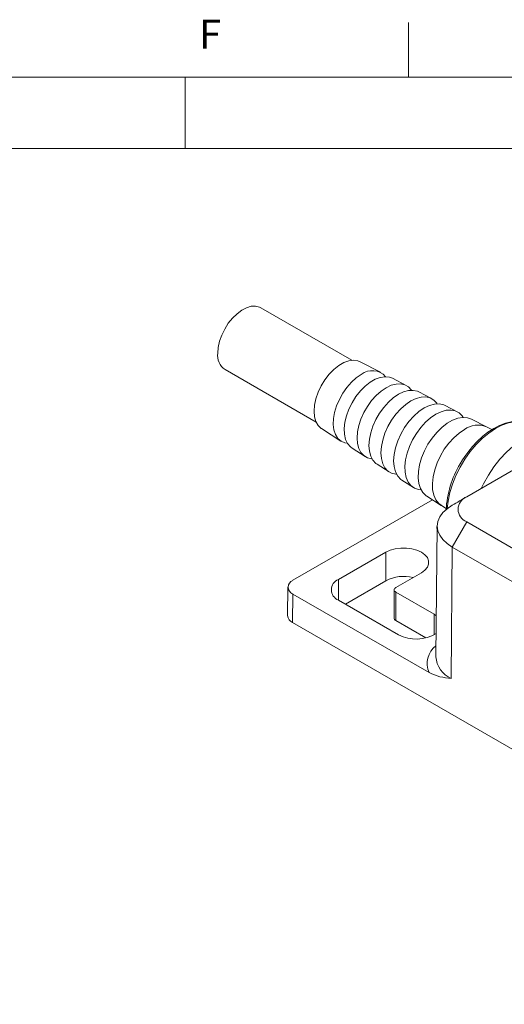
# Model space of a CAD drawing. Units: millimetres. Extents: x 6 to 418, y 8 to 291.
# Drawn here: x 212 to 256, y 202 to 291 of the extents above; entities that cross this region are included whole.
import ezdxf

# ---------------------------------------------------------------- set-up
doc = ezdxf.new("R2010")
doc.units = ezdxf.units.MM
doc.styles.add('SLDTEXTSTYLE0', font='TXT', dxfattribs={"width": 0.605})

msp = doc.modelspace()

# ---------------------------------------------------------------- linework, layer by layer
at = {"color": 7, "linetype": 'Continuous', "lineweight": 0}
for p, q in [((247.766, 285.955), (247.766, 290.955)), ((10.766, 285.955), (410.647, 285.955)), ((227.433, 279.47), (227.433, 285.955)), ((325.949, 279.47), (30.766, 279.47))]:
    msp.add_line(p, q, dxfattribs=at)
at = {"color": 7, "linetype": 'Continuous', "lineweight": 15}
for p, q in [((242.615, 260.212), (234.327, 264.996)), ((245.223, 259.123), (243.365, 260.081)), ((231.076, 259.365), (239.364, 254.58)), ((247.537, 257.929), (246.288, 258.573)), ((249.857, 256.732), (248.691, 257.334)), ((252.18, 255.533), (251.089, 256.097)), ((254.849, 254.157), (253.483, 254.861)), ((239.852, 253.996), (241.611, 252.866)), ((255.348, 253.906), (254.842, 254.16)), ((242.619, 252.219), (243.802, 251.459)), ((260.282, 251.962), (253.062, 247.794)), ((244.895, 250.758), (245.999, 250.049)), ((247.165, 249.3), (248.198, 248.636)), ((237.242, 240.192), (249.936, 247.52)), ((249.432, 247.844), (250.725, 247.014)), ((250.719, 247.018), (251.23, 246.682)), ((253.062, 245.513), (251.739, 243.222)), ((253.062, 245.513), (279.138, 230.459)), ((250.373, 245.143), (250.246, 233.246)), ((241.387, 240.264), (245.698, 242.753)), ((245.698, 240.16), (245.698, 242.753)), ((251.739, 243.222), (251.649, 231.273)), ((277.816, 228.169), (251.739, 243.222)), ((241.387, 238.398), (241.387, 240.264)), ((245.698, 240.16), (242.016, 238.035)), ((248.931, 240.886), (246.596, 239.539)), ((236.795, 239.577), (236.756, 236.985)), ((246.447, 239.333), (246.447, 236.737)), ((237.202, 236.355), (237.242, 238.948)), ((237.242, 238.948), (249.632, 231.795)), ((246.847, 235.246), (241.387, 238.398)), ((246.596, 239.124), (250.08, 237.112)), ((246.596, 236.531), (246.596, 239.124)), ((249.324, 234.956), (246.596, 236.531)), ((250.08, 237.112), (250.286, 236.976)), ((250.08, 235.246), (250.08, 237.112)), ((237.202, 236.355), (297.37, 201.621))]:
    msp.add_line(p, q, dxfattribs=at)
at = {"color": 7, "linetype": 'Continuous', "lineweight": 15, "flags": 128}
for points in [[(234.327, 264.996), (234.207, 265.056), (233.851, 265.143), (233.453, 265.123), (233.029, 264.997), (232.592, 264.769), (232.16, 264.447), (231.747, 264.044), (231.368, 263.573), (231.038, 263.052), (230.768, 262.499), (230.567, 261.935), (230.444, 261.38), (230.403, 260.853)], [(239.852, 253.996), (239.82, 254.017), (239.544, 254.28), (239.339, 254.636), (239.214, 255.073), (239.172, 255.576), (239.214, 256.128), (239.339, 256.71), (239.544, 257.302), (239.82, 257.884), (240.159, 258.436), (240.549, 258.94), (240.977, 259.378), (241.427, 259.736), (241.886, 260.001), (242.337, 260.163), (242.764, 260.219), (243.154, 260.165), (243.365, 260.081)], [(242.191, 252.673), (241.964, 252.712), (241.619, 252.861), (241.334, 253.11), (241.117, 253.45), (240.975, 253.872), (240.914, 254.36), (240.934, 254.9), (241.036, 255.475), (241.216, 256.065), (241.468, 256.652), (241.785, 257.218), (242.156, 257.742), (242.568, 258.21), (243.01, 258.606), (243.466, 258.917)], [(246.288, 258.573), (246.029, 258.672), (245.63, 258.717), (245.194, 258.654), (244.736, 258.486), (244.271, 258.217), (243.813, 257.857), (243.378, 257.417), (242.978, 256.911), (242.628, 256.355), (242.338, 255.768), (242.117, 255.167), (241.974, 254.573), (241.911, 254.005), (241.932, 253.48), (242.036, 253.016), (242.219, 252.628), (242.475, 252.327), (242.619, 252.219)], [(245.721, 257.715), (246.18, 257.934), (246.625, 258.053), (247.042, 258.069), (247.419, 257.982), (247.745, 257.794), (248.009, 257.511), (248.028, 257.483)], [(244.434, 251.257), (244.4, 251.26), (244.023, 251.347), (243.697, 251.535), (243.433, 251.818), (243.238, 252.188), (243.119, 252.633), (243.079, 253.139), (243.119, 253.692), (243.238, 254.275), (243.433, 254.869), (243.697, 255.457), (244.023, 256.021), (244.4, 256.544), (244.817, 257.01), (245.262, 257.404), (245.721, 257.715)], [(248.691, 257.334), (248.571, 257.388), (248.187, 257.477), (247.763, 257.46), (247.311, 257.339), (246.844, 257.117), (246.378, 256.801), (245.926, 256.4), (245.502, 255.926), (245.118, 255.395), (244.787, 254.822), (244.519, 254.224), (244.321, 253.62), (244.2, 253.028), (244.159, 252.466), (244.2, 251.951), (244.321, 251.498), (244.519, 251.123), (244.787, 250.835), (244.895, 250.758)], [(246.677, 249.839), (246.616, 249.843), (246.226, 249.933), (245.89, 250.127), (245.617, 250.42), (245.416, 250.802), (245.292, 251.261), (245.251, 251.784), (245.292, 252.356), (245.416, 252.957), (245.617, 253.571), (245.89, 254.179), (246.226, 254.762), (246.616, 255.302), (247.047, 255.783), (247.506, 256.19), (247.98, 256.512)], [(251.089, 256.097), (250.965, 256.153), (250.568, 256.244), (250.13, 256.227), (249.662, 256.102), (249.18, 255.872), (248.698, 255.546), (248.231, 255.131), (247.793, 254.642), (247.396, 254.093), (247.054, 253.5), (246.777, 252.882), (246.572, 252.258), (246.447, 251.646), (246.405, 251.065), (246.447, 250.533), (246.572, 250.065), (246.777, 249.677), (247.054, 249.379), (247.165, 249.3)], [(247.98, 256.512), (248.454, 256.738), (248.914, 256.861), (249.345, 256.877), (249.735, 256.787), (250.071, 256.593), (250.344, 256.3), (250.378, 256.25)], [(248.918, 248.418), (248.666, 248.448), (248.295, 248.58), (247.979, 248.812), (247.728, 249.137), (247.55, 249.546), (247.45, 250.027), (247.429, 250.567), (247.49, 251.149), (247.63, 251.757), (247.845, 252.374), (248.129, 252.982), (248.474, 253.563), (248.87, 254.1), (249.305, 254.579), (249.768, 254.985), (250.244, 255.306)], [(250.244, 255.306), (250.72, 255.534), (251.182, 255.662), (251.617, 255.686), (252.013, 255.606), (252.358, 255.423), (252.642, 255.144), (252.729, 255.019)], [(253.483, 254.861), (253.117, 254.989), (252.693, 255.018), (252.235, 254.94), (251.756, 254.759), (251.27, 254.478), (250.791, 254.107), (250.332, 253.655), (249.908, 253.136), (249.53, 252.565), (249.209, 251.959), (248.954, 251.334), (248.773, 250.708), (248.67, 250.1), (248.649, 249.528), (248.711, 249.006), (248.854, 248.552), (249.072, 248.177), (249.361, 247.893), (249.432, 247.844)], [(258.43, 254.539), (258.339, 254.564), (257.966, 254.629), (257.426, 254.626), (256.855, 254.518), (256.263, 254.306), (255.661, 253.996), (255.061, 253.592), (254.472, 253.103), (253.907, 252.536), (253.375, 251.902), (252.886, 251.214), (252.448, 250.483), (252.071, 249.723), (251.761, 248.947), (251.523, 248.17), (251.362, 247.407), (251.284, 246.725)], [(258.32, 254.556), (258.126, 254.611), (257.631, 254.655), (257.112, 254.613), (256.579, 254.489), (256.042, 254.286), (255.508, 254.011), (254.987, 253.67), (254.485, 253.274), (254.012, 252.834), (253.588, 252.378), (253.233, 251.946), (252.969, 251.589), (252.681, 251.159), (252.451, 250.779)], [(250.719, 247.018), (250.504, 247.192), (250.245, 247.529), (250.06, 247.952), (249.956, 248.451), (249.935, 249.009), (249.998, 249.612), (250.143, 250.242), (250.365, 250.881), (250.66, 251.511), (251.017, 252.112), (251.427, 252.669), (251.878, 253.164), (252.357, 253.585), (252.85, 253.918)], [(261.798, 253.448), (261.493, 253.596), (260.978, 253.738), (260.418, 253.774), (259.822, 253.702), (259.2, 253.525), (258.564, 253.244), (257.923, 252.864), (257.289, 252.393), (256.672, 251.838), (256.082, 251.208), (255.53, 250.513), (255.024, 249.767), (254.574, 248.98), (254.355, 248.541)], [(251.739, 243.222), (251.264, 243.544), (250.881, 243.904), (250.601, 244.294), (250.43, 244.705), (250.373, 245.126), (250.43, 245.548), (250.601, 245.958), (250.881, 246.349), (251.264, 246.709), (251.739, 247.03)], [(245.698, 242.753), (246.098, 242.937), (246.559, 243.065), (247.058, 243.131), (247.57, 243.131), (248.069, 243.065), (248.53, 242.937), (248.931, 242.753), (249.25, 242.522), (249.472, 242.255), (249.586, 241.967), (249.586, 241.672), (249.472, 241.384), (249.25, 241.117), (248.931, 240.886)]]:
    msp.add_lwpolyline(points, dxfattribs=at)
at = {"color": 7, "linetype": 'Continuous', "lineweight": 15}
for centre, radius, start, end in [((231.958, 260.66), 1.568, 172.93595, 235.75187), ((244.47, 257.674), 1.598, 40.7872, 128.9276), ((254.063, 252.254), 2.059, 67.77831, 126.09605), ((260.089, 246.186), 8.913, 148.97812, 177.40913), ((253.494, 246.654), 1.22, 110.78343, 249.21653), ((251.206, 245.034), 0.863, 162.57978, 194.45777), ((237.478, 239.57), 0.665, 110.78244, 249.21756), ((241.741, 239.331), 0.998, 110.78342, 249.21658), ((247.323, 236.999), 3.555, 76.13716, 117.20066), ((237.502, 237.041), 0.748, 184.27884, 246.37118), ((248.451, 238.263), 3.417, 241.99832, 302.12764), ((251.52, 232.616), 2.059, 127.85056, 203.51335), ((252.584, 233.424), 2.345, 184.34211, 246.50363), ((251.867, 236.278), 5.01, 243.49843, 267.50422)]:
    msp.add_arc(centre, radius, start, end, dxfattribs=at)
for points in [[(253.062, 247.794), (252.621, 247.539), (252.18, 247.285), (251.739, 247.03)], [(246.447, 236.739), (246.447, 236.662), (246.502, 236.586), (246.596, 236.531)]]:
    msp.add_open_spline(points, degree=3, dxfattribs=at)
msp.add_open_spline([(246.596, 239.124), (246.502, 239.178), (246.447, 239.254), (246.447, 239.408), (246.502, 239.484), (246.596, 239.539)], degree=3, knots=[0, 0, 0, 0, 0.5, 0.5, 1, 1, 1, 1], dxfattribs=at)

# ---------------------------------------------------------------- texts
at = {"color": 7, "linetype": 'Continuous', "lineweight": 0, "insert": (228.713, 291.196), "char_height": 2.646, "attachment_point": 1, "style": 'SLDTEXTSTYLE0'}
msp.add_mtext('F', dxfattribs=at)

doc.saveas('drawing.dxf')
